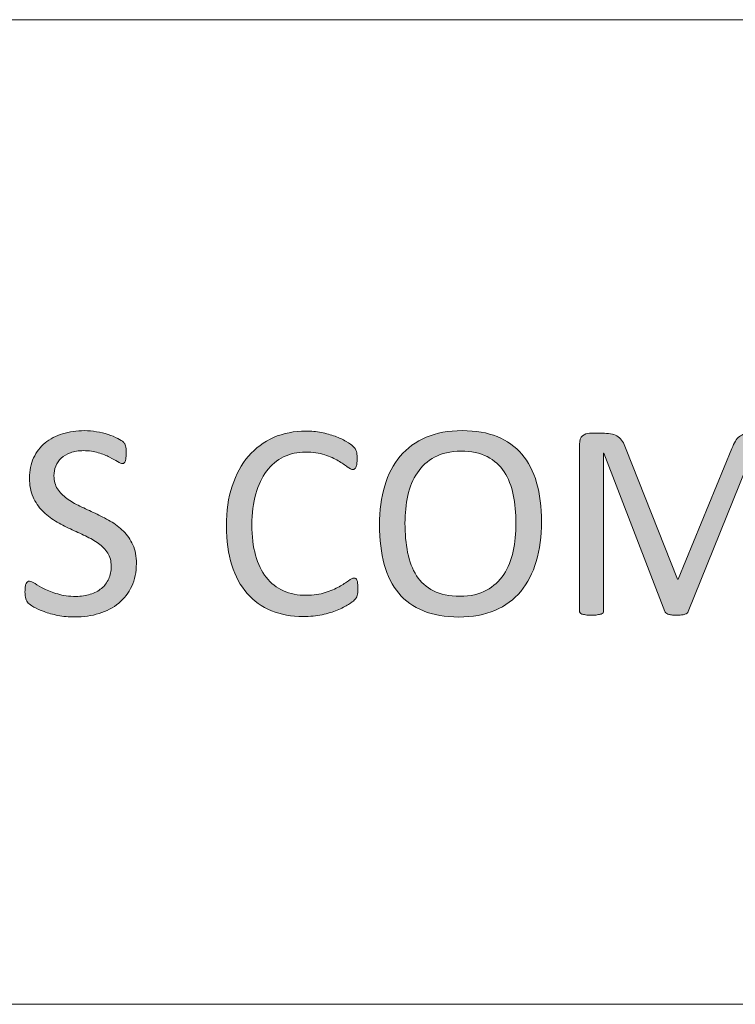
# Model space of a CAD drawing. Units: inches. Extents: x -3 to 14, y 3 to 14.
# Drawn here: x 12.8 to 13, y 5.1 to 5.5 of the extents above; entities that cross this region are included whole.
import ezdxf

# ---------------------------------------------------------------- set-up
doc = ezdxf.new("R2010")
doc.units = ezdxf.units.IN
doc.header["$MEASUREMENT"] = 0
doc.layers.add('Layer 1', color=7, linetype='Continuous')

# ---------------------------------------------------------------- blocks, each defined once
blk = doc.blocks.new('block 28')
at = {"layer": 'Layer 1', "true_color": 0xffffff}
h = blk.add_hatch(color=7, dxfattribs=at)
h.dxf.hatch_style = 2
edge = h.paths.add_edge_path()
edge.add_spline(control_points=[(12.8068, 5.25806), (12.8068, 5.25477), (12.80621, 5.25184), (12.805, 5.24929), (12.80379, 5.24672), (12.80211, 5.24455), (12.79997, 5.24276), (12.79781, 5.24098), (12.79529, 5.23964), (12.79239, 5.23874), (12.78948, 5.23783), (12.78635, 5.23739), (12.783, 5.23739), (12.78065, 5.23739), (12.77848, 5.23758), (12.77648, 5.23798), (12.77447, 5.23838), (12.77269, 5.23885), (12.77112, 5.23945), (12.76954, 5.24002), (12.76823, 5.24061), (12.76717, 5.24122), (12.7661, 5.24183), (12.76537, 5.24236), (12.76495, 5.24278), (12.76453, 5.24322), (12.76423, 5.24377), (12.76402, 5.24444), (12.76383, 5.24512), (12.76373, 5.24601), (12.76373, 5.24712), (12.76373, 5.24791), (12.76377, 5.24858), (12.76383, 5.2491), (12.76392, 5.24962), (12.76402, 5.25005), (12.76416, 5.25038), (12.76431, 5.25069), (12.76449, 5.25092), (12.7647, 5.25104), (12.76492, 5.25117), (12.76518, 5.25123), (12.76546, 5.25123), (12.76596, 5.25123), (12.76668, 5.25092), (12.76761, 5.25033), (12.76851, 5.2497), (12.76969, 5.24904), (12.77115, 5.24832), (12.77258, 5.24759), (12.77433, 5.24691), (12.77637, 5.24628), (12.7784, 5.24566), (12.78076, 5.24533), (12.78343, 5.24533), (12.78545, 5.24533), (12.7873, 5.24561), (12.78898, 5.24615), (12.79065, 5.24669), (12.7921, 5.24745), (12.79331, 5.24845), (12.79451, 5.24944), (12.79544, 5.25065), (12.79609, 5.2521), (12.79674, 5.25355), (12.79706, 5.25518), (12.79706, 5.25703), (12.79706, 5.25901), (12.79662, 5.26072), (12.79571, 5.26211), (12.79481, 5.26352), (12.79362, 5.26476), (12.79214, 5.26581), (12.79066, 5.26689), (12.78898, 5.26785), (12.78708, 5.26874), (12.78518, 5.26963), (12.78324, 5.27053), (12.78126, 5.27146), (12.77928, 5.27237), (12.77734, 5.27338), (12.77547, 5.27451), (12.7736, 5.27562), (12.77192, 5.27694), (12.77044, 5.27846), (12.76896, 5.27998), (12.76777, 5.28175), (12.76685, 5.28379), (12.76592, 5.28583), (12.76546, 5.28828), (12.76546, 5.29112), (12.76546, 5.29404), (12.76599, 5.29666), (12.76706, 5.29894), (12.76812, 5.30123), (12.7696, 5.30315), (12.7715, 5.30471), (12.7734, 5.30626), (12.77565, 5.30743), (12.77827, 5.30824), (12.78087, 5.30905), (12.7837, 5.30946), (12.78673, 5.30946), (12.78828, 5.30946), (12.78984, 5.30933), (12.79141, 5.30905), (12.79298, 5.30878), (12.79446, 5.30843), (12.79584, 5.30797), (12.79724, 5.30754), (12.79848, 5.30702), (12.79956, 5.30646), (12.80063, 5.30591), (12.80135, 5.30545), (12.80169, 5.30511), (12.80204, 5.30477), (12.80226, 5.3045), (12.80237, 5.30431), (12.80248, 5.30409), (12.80257, 5.30385), (12.80264, 5.30355), (12.80271, 5.30324), (12.80276, 5.30287), (12.8028, 5.30244), (12.80284, 5.302), (12.80286, 5.30143), (12.80286, 5.30075), (12.80286, 5.3001), (12.80283, 5.29953), (12.80278, 5.29902), (12.80272, 5.29852), (12.80264, 5.2981), (12.80253, 5.29774), (12.80242, 5.2974), (12.80227, 5.29715), (12.80207, 5.29698), (12.80188, 5.29682), (12.80165, 5.29674), (12.80139, 5.29674), (12.801, 5.29674), (12.80037, 5.29701), (12.79953, 5.2975), (12.79868, 5.29801), (12.79765, 5.29858), (12.79641, 5.29921), (12.79519, 5.29985), (12.79374, 5.30043), (12.79206, 5.30094), (12.79038, 5.30146), (12.78849, 5.30173), (12.7864, 5.30173), (12.78445, 5.30173), (12.78276, 5.30146), (12.78132, 5.30094), (12.77988, 5.30043), (12.77869, 5.29972), (12.77775, 5.29886), (12.7768, 5.29799), (12.77611, 5.29696), (12.77563, 5.29578), (12.77516, 5.29458), (12.77493, 5.29332), (12.77493, 5.29199), (12.77493, 5.29004), (12.77538, 5.28836), (12.77629, 5.28695), (12.77718, 5.28555), (12.77839, 5.2843), (12.77988, 5.28322), (12.78139, 5.28215), (12.78308, 5.28114), (12.78499, 5.28025), (12.78691, 5.27934), (12.78886, 5.27843), (12.79084, 5.27751), (12.79283, 5.27658), (12.79477, 5.27558), (12.79669, 5.27448), (12.7986, 5.27338), (12.80031, 5.27208), (12.8018, 5.27059), (12.8033, 5.26908), (12.80451, 5.26732), (12.80543, 5.26527), (12.80634, 5.26324), (12.8068, 5.26082), (12.8068, 5.25806)], knot_values=[0, 0, 0, 0, 1, 1, 1, 2, 2, 2, 3, 3, 3, 4, 4, 4, 5, 5, 5, 6, 6, 6, 7, 7, 7, 8, 8, 8, 9, 9, 9, 10, 10, 10, 11, 11, 11, 12, 12, 12, 13, 13, 13, 14, 14, 14, 15, 15, 15, 16, 16, 16, 17, 17, 17, 18, 18, 18, 19, 19, 19, 20, 20, 20, 21, 21, 21, 22, 22, 22, 23, 23, 23, 24, 24, 24, 25, 25, 25, 26, 26, 26, 27, 27, 27, 28, 28, 28, 29, 29, 29, 30, 30, 30, 31, 31, 31, 32, 32, 32, 33, 33, 33, 34, 34, 34, 35, 35, 35, 36, 36, 36, 37, 37, 37, 38, 38, 38, 39, 39, 39, 40, 40, 40, 41, 41, 41, 42, 42, 42, 43, 43, 43, 44, 44, 44, 45, 45, 45, 46, 46, 46, 47, 47, 47, 48, 48, 48, 49, 49, 49, 50, 50, 50, 51, 51, 51, 52, 52, 52, 53, 53, 53, 54, 54, 54, 55, 55, 55, 56, 56, 56, 57, 57, 57, 58, 58, 58, 59, 59, 59, 60, 60, 60, 61, 61, 61, 62, 62, 62, 62], degree=3, periodic=1)
at = {"layer": 'Layer 1', "lineweight": 0}
blk.add_open_spline([(12.8068, 5.25806), (12.8068, 5.25477), (12.80621, 5.25184), (12.805, 5.24929), (12.80379, 5.24672), (12.80211, 5.24455), (12.79997, 5.24276), (12.79781, 5.24098), (12.79529, 5.23964), (12.79239, 5.23874), (12.78948, 5.23783), (12.78635, 5.23739), (12.783, 5.23739), (12.78065, 5.23739), (12.77848, 5.23758), (12.77648, 5.23798), (12.77447, 5.23838), (12.77269, 5.23885), (12.77112, 5.23945), (12.76954, 5.24002), (12.76823, 5.24061), (12.76717, 5.24122), (12.7661, 5.24183), (12.76537, 5.24236), (12.76495, 5.24278), (12.76453, 5.24322), (12.76423, 5.24377), (12.76402, 5.24444), (12.76383, 5.24512), (12.76373, 5.24601), (12.76373, 5.24712), (12.76373, 5.24791), (12.76377, 5.24858), (12.76383, 5.2491), (12.76392, 5.24962), (12.76402, 5.25005), (12.76416, 5.25038), (12.76431, 5.25069), (12.76449, 5.25092), (12.7647, 5.25104), (12.76492, 5.25117), (12.76518, 5.25123), (12.76546, 5.25123), (12.76596, 5.25123), (12.76668, 5.25092), (12.76761, 5.25033), (12.76851, 5.2497), (12.76969, 5.24904), (12.77115, 5.24832), (12.77258, 5.24759), (12.77433, 5.24691), (12.77637, 5.24628), (12.7784, 5.24566), (12.78076, 5.24533), (12.78343, 5.24533), (12.78545, 5.24533), (12.7873, 5.24561), (12.78898, 5.24615), (12.79065, 5.24669), (12.7921, 5.24745), (12.79331, 5.24845), (12.79451, 5.24944), (12.79544, 5.25065), (12.79609, 5.2521), (12.79674, 5.25355), (12.79706, 5.25518), (12.79706, 5.25703), (12.79706, 5.25901), (12.79662, 5.26072), (12.79571, 5.26211), (12.79481, 5.26352), (12.79362, 5.26476), (12.79214, 5.26581), (12.79066, 5.26689), (12.78898, 5.26785), (12.78708, 5.26874), (12.78518, 5.26963), (12.78324, 5.27053), (12.78126, 5.27146), (12.77928, 5.27237), (12.77734, 5.27338), (12.77547, 5.27451), (12.7736, 5.27562), (12.77192, 5.27694), (12.77044, 5.27846), (12.76896, 5.27998), (12.76777, 5.28175), (12.76685, 5.28379), (12.76592, 5.28583), (12.76546, 5.28828), (12.76546, 5.29112), (12.76546, 5.29404), (12.76599, 5.29666), (12.76706, 5.29894), (12.76812, 5.30123), (12.7696, 5.30315), (12.7715, 5.30471), (12.7734, 5.30626), (12.77565, 5.30743), (12.77827, 5.30824), (12.78087, 5.30905), (12.7837, 5.30946), (12.78673, 5.30946), (12.78828, 5.30946), (12.78984, 5.30933), (12.79141, 5.30905), (12.79298, 5.30878), (12.79446, 5.30843), (12.79584, 5.30797), (12.79724, 5.30754), (12.79848, 5.30702), (12.79956, 5.30646), (12.80063, 5.30591), (12.80135, 5.30545), (12.80169, 5.30511), (12.80204, 5.30477), (12.80226, 5.3045), (12.80237, 5.30431), (12.80248, 5.30409), (12.80257, 5.30385), (12.80264, 5.30355), (12.80271, 5.30324), (12.80276, 5.30287), (12.8028, 5.30244), (12.80284, 5.302), (12.80286, 5.30143), (12.80286, 5.30075), (12.80286, 5.3001), (12.80283, 5.29953), (12.80278, 5.29902), (12.80272, 5.29852), (12.80264, 5.2981), (12.80253, 5.29774), (12.80242, 5.2974), (12.80227, 5.29715), (12.80207, 5.29698), (12.80188, 5.29682), (12.80165, 5.29674), (12.80139, 5.29674), (12.801, 5.29674), (12.80037, 5.29701), (12.79953, 5.2975), (12.79868, 5.29801), (12.79765, 5.29858), (12.79641, 5.29921), (12.79519, 5.29985), (12.79374, 5.30043), (12.79206, 5.30094), (12.79038, 5.30146), (12.78849, 5.30173), (12.7864, 5.30173), (12.78445, 5.30173), (12.78276, 5.30146), (12.78132, 5.30094), (12.77988, 5.30043), (12.77869, 5.29972), (12.77775, 5.29886), (12.7768, 5.29799), (12.77611, 5.29696), (12.77563, 5.29578), (12.77516, 5.29458), (12.77493, 5.29332), (12.77493, 5.29199), (12.77493, 5.29004), (12.77538, 5.28836), (12.77629, 5.28695), (12.77718, 5.28555), (12.77839, 5.2843), (12.77988, 5.28322), (12.78139, 5.28215), (12.78308, 5.28114), (12.78499, 5.28025), (12.78691, 5.27934), (12.78886, 5.27843), (12.79084, 5.27751), (12.79283, 5.27658), (12.79477, 5.27558), (12.79669, 5.27448), (12.7986, 5.27338), (12.80031, 5.27208), (12.8018, 5.27059), (12.8033, 5.26908), (12.80451, 5.26732), (12.80543, 5.26527), (12.80634, 5.26324), (12.8068, 5.26082), (12.8068, 5.25806)], degree=3, knots=[0, 0, 0, 0, 1, 1, 1, 2, 2, 2, 3, 3, 3, 4, 4, 4, 5, 5, 5, 6, 6, 6, 7, 7, 7, 8, 8, 8, 9, 9, 9, 10, 10, 10, 11, 11, 11, 12, 12, 12, 13, 13, 13, 14, 14, 14, 15, 15, 15, 16, 16, 16, 17, 17, 17, 18, 18, 18, 19, 19, 19, 20, 20, 20, 21, 21, 21, 22, 22, 22, 23, 23, 23, 24, 24, 24, 25, 25, 25, 26, 26, 26, 27, 27, 27, 28, 28, 28, 29, 29, 29, 30, 30, 30, 31, 31, 31, 32, 32, 32, 33, 33, 33, 34, 34, 34, 35, 35, 35, 36, 36, 36, 37, 37, 37, 38, 38, 38, 39, 39, 39, 40, 40, 40, 41, 41, 41, 42, 42, 42, 43, 43, 43, 44, 44, 44, 45, 45, 45, 46, 46, 46, 47, 47, 47, 48, 48, 48, 49, 49, 49, 50, 50, 50, 51, 51, 51, 52, 52, 52, 53, 53, 53, 54, 54, 54, 55, 55, 55, 56, 56, 56, 57, 57, 57, 58, 58, 58, 59, 59, 59, 60, 60, 60, 61, 61, 61, 62, 62, 62, 62], dxfattribs=at)
blk = doc.blocks.new('block 30')
at = {"layer": 'Layer 1', "true_color": 0xffffff}
h = blk.add_hatch(color=7, dxfattribs=at)
h.dxf.hatch_style = 2
edge = h.paths.add_edge_path()
edge.add_spline(control_points=[(12.89242, 5.2483), (12.89242, 5.24773), (12.89239, 5.24723), (12.89236, 5.2468), (12.89232, 5.24637), (12.89225, 5.24599), (12.89217, 5.24566), (12.89208, 5.24533), (12.89195, 5.24505), (12.89182, 5.24479), (12.89167, 5.24453), (12.89141, 5.24424), (12.89106, 5.24387), (12.89069, 5.24352), (12.88993, 5.24296), (12.88878, 5.24223), (12.88763, 5.24148), (12.88619, 5.24076), (12.88448, 5.24006), (12.88277, 5.23935), (12.88081, 5.23876), (12.87858, 5.23827), (12.87637, 5.23778), (12.87394, 5.23754), (12.87131, 5.23754), (12.86675, 5.23754), (12.86266, 5.23829), (12.859, 5.23981), (12.85533, 5.24133), (12.85221, 5.24357), (12.84964, 5.24653), (12.84705, 5.24948), (12.84507, 5.25313), (12.84368, 5.25749), (12.84229, 5.26183), (12.84159, 5.26683), (12.84159, 5.2725), (12.84159, 5.27831), (12.84234, 5.28349), (12.84384, 5.28803), (12.84534, 5.29258), (12.84744, 5.29643), (12.85014, 5.29959), (12.85285, 5.30275), (12.85609, 5.30515), (12.85986, 5.30682), (12.86363, 5.30847), (12.8678, 5.3093), (12.87238, 5.3093), (12.8744, 5.3093), (12.87637, 5.30911), (12.87828, 5.30873), (12.88019, 5.30835), (12.88197, 5.30787), (12.88359, 5.30731), (12.88521, 5.30672), (12.88665, 5.30606), (12.88791, 5.3053), (12.88919, 5.30454), (12.89006, 5.30391), (12.89054, 5.30343), (12.89103, 5.30294), (12.89134, 5.30257), (12.89149, 5.30231), (12.89163, 5.30207), (12.89175, 5.30177), (12.89185, 5.30143), (12.89193, 5.30108), (12.89201, 5.30067), (12.89206, 5.30021), (12.89212, 5.29974), (12.89214, 5.29918), (12.89214, 5.29853), (12.89214, 5.29781), (12.8921, 5.2972), (12.89204, 5.29669), (12.89195, 5.29618), (12.89185, 5.29576), (12.89171, 5.29542), (12.89156, 5.29507), (12.89138, 5.29483), (12.89118, 5.29466), (12.89099, 5.2945), (12.89075, 5.29442), (12.89045, 5.29442), (12.88995, 5.29442), (12.88924, 5.29477), (12.88833, 5.29548), (12.88742, 5.29618), (12.88626, 5.29696), (12.88482, 5.2978), (12.88338, 5.29865), (12.88165, 5.29942), (12.8796, 5.30013), (12.87755, 5.30084), (12.87509, 5.30119), (12.87223, 5.30119), (12.86911, 5.30119), (12.86627, 5.30056), (12.86372, 5.29932), (12.86115, 5.29807), (12.85897, 5.29624), (12.85715, 5.29382), (12.85535, 5.29141), (12.85394, 5.28845), (12.85293, 5.28498), (12.85194, 5.28149), (12.85144, 5.27752), (12.85144, 5.27304), (12.85144, 5.26861), (12.85193, 5.26468), (12.85289, 5.26127), (12.85384, 5.25787), (12.85522, 5.255), (12.85701, 5.25273), (12.85882, 5.25043), (12.86102, 5.2487), (12.86363, 5.24753), (12.86624, 5.24635), (12.86919, 5.24577), (12.8725, 5.24577), (12.87528, 5.24577), (12.87773, 5.24611), (12.87981, 5.2468), (12.8819, 5.24748), (12.88368, 5.24825), (12.88515, 5.24909), (12.88661, 5.24995), (12.88782, 5.25071), (12.88877, 5.2514), (12.8897, 5.25208), (12.89045, 5.25243), (12.89099, 5.25243), (12.89125, 5.25243), (12.89147, 5.25237), (12.89164, 5.25227), (12.89183, 5.25216), (12.89198, 5.25194), (12.89209, 5.25164), (12.8922, 5.25133), (12.89228, 5.25091), (12.89233, 5.25037), (12.89239, 5.24982), (12.89242, 5.24915), (12.89242, 5.2483)], knot_values=[0, 0, 0, 0, 1, 1, 1, 2, 2, 2, 3, 3, 3, 4, 4, 4, 5, 5, 5, 6, 6, 6, 7, 7, 7, 8, 8, 8, 9, 9, 9, 10, 10, 10, 11, 11, 11, 12, 12, 12, 13, 13, 13, 14, 14, 14, 15, 15, 15, 16, 16, 16, 17, 17, 17, 18, 18, 18, 19, 19, 19, 20, 20, 20, 21, 21, 21, 22, 22, 22, 23, 23, 23, 24, 24, 24, 25, 25, 25, 26, 26, 26, 27, 27, 27, 28, 28, 28, 29, 29, 29, 30, 30, 30, 31, 31, 31, 32, 32, 32, 33, 33, 33, 34, 34, 34, 35, 35, 35, 36, 36, 36, 37, 37, 37, 38, 38, 38, 39, 39, 39, 40, 40, 40, 41, 41, 41, 42, 42, 42, 43, 43, 43, 44, 44, 44, 45, 45, 45, 46, 46, 46, 47, 47, 47, 48, 48, 48, 48], degree=3, periodic=1)
h = blk.add_hatch(color=7, dxfattribs=at)
h.dxf.hatch_style = 2
edge = h.paths.add_edge_path()
edge.add_spline(control_points=[(12.96341, 5.27424), (12.96341, 5.26857), (12.96274, 5.26347), (12.96141, 5.25891), (12.96007, 5.25437), (12.95808, 5.2505), (12.95543, 5.24731), (12.95277, 5.24411), (12.94945, 5.24166), (12.94545, 5.23995), (12.94145, 5.23824), (12.93677, 5.23737), (12.93142, 5.23737), (12.92616, 5.23737), (12.9216, 5.23816), (12.91777, 5.23973), (12.91393, 5.24131), (12.91074, 5.24358), (12.90824, 5.24658), (12.90573, 5.24957), (12.90386, 5.25328), (12.90264, 5.25773), (12.90141, 5.26217), (12.9008, 5.26727), (12.9008, 5.27304), (12.9008, 5.27856), (12.90146, 5.28358), (12.9028, 5.28809), (12.90413, 5.2926), (12.90614, 5.29643), (12.90881, 5.29959), (12.91147, 5.30275), (12.91481, 5.30518), (12.91882, 5.3069), (12.92282, 5.30861), (12.92749, 5.30946), (12.93283, 5.30946), (12.93799, 5.30946), (12.94249, 5.30869), (12.94632, 5.30714), (12.95014, 5.30558), (12.95331, 5.30332), (12.95586, 5.30035), (12.9584, 5.29736), (12.9603, 5.29369), (12.96155, 5.28931), (12.9628, 5.28493), (12.96341, 5.27989), (12.96341, 5.27424)], knot_values=[0, 0, 0, 0, 1, 1, 1, 2, 2, 2, 3, 3, 3, 4, 4, 4, 5, 5, 5, 6, 6, 6, 7, 7, 7, 8, 8, 8, 9, 9, 9, 10, 10, 10, 11, 11, 11, 12, 12, 12, 13, 13, 13, 14, 14, 14, 15, 15, 15, 16, 16, 16, 16], degree=3, periodic=1)
edge = h.paths.add_edge_path()
edge.add_spline(control_points=[(12.95356, 5.27359), (12.95356, 5.27755), (12.95321, 5.28124), (12.95251, 5.28465), (12.95181, 5.28806), (12.95063, 5.29102), (12.94899, 5.29352), (12.94736, 5.29603), (12.94516, 5.29799), (12.94242, 5.2994), (12.93968, 5.30081), (12.93631, 5.30151), (12.93226, 5.30151), (12.92824, 5.30151), (12.92485, 5.30075), (12.92211, 5.29924), (12.91937, 5.29772), (12.91714, 5.29569), (12.91543, 5.29317), (12.91372, 5.29065), (12.91249, 5.28769), (12.91176, 5.28433), (12.91101, 5.28095), (12.91064, 5.27741), (12.91064, 5.2737), (12.91064, 5.26957), (12.91098, 5.26579), (12.91168, 5.26233), (12.91235, 5.25886), (12.91351, 5.25587), (12.91513, 5.25336), (12.91675, 5.25087), (12.91893, 5.24891), (12.92164, 5.24753), (12.92437, 5.24613), (12.92778, 5.24544), (12.93188, 5.24544), (12.93595, 5.24544), (12.93939, 5.2462), (12.94215, 5.24772), (12.94493, 5.24923), (12.94717, 5.25127), (12.94887, 5.25385), (12.95055, 5.25644), (12.95176, 5.25943), (12.95249, 5.26282), (12.95321, 5.26621), (12.95356, 5.26979), (12.95356, 5.27359)], knot_values=[0, 0, 0, 0, 1, 1, 1, 2, 2, 2, 3, 3, 3, 4, 4, 4, 5, 5, 5, 6, 6, 6, 7, 7, 7, 8, 8, 8, 9, 9, 9, 10, 10, 10, 11, 11, 11, 12, 12, 12, 13, 13, 13, 14, 14, 14, 15, 15, 15, 16, 16, 16, 16], degree=3, periodic=1)
h = blk.add_hatch(color=7, dxfattribs=at)
h.dxf.hatch_style = 2
edge = h.paths.add_edge_path()
edge.add_spline(control_points=[(13.05427, 5.23981), (13.05427, 5.23953), (13.0542, 5.23927), (13.05405, 5.23905), (13.0539, 5.23884), (13.05364, 5.23867), (13.05326, 5.23854), (13.0529, 5.23842), (13.05242, 5.23831), (13.05184, 5.23821), (13.05127, 5.23813), (13.05051, 5.23808), (13.04959, 5.23808), (13.04873, 5.23808), (13.048, 5.23813), (13.04739, 5.23821), (13.04677, 5.23831), (13.04629, 5.23842), (13.04594, 5.23854), (13.04559, 5.23867), (13.04533, 5.23884), (13.04518, 5.23905), (13.04503, 5.23927), (13.04496, 5.23953), (13.04496, 5.23981), (13.04496, 5.23981), (13.04496, 5.30081), (13.04496, 5.30081), (13.04496, 5.30081), (13.04485, 5.30081), (13.04485, 5.30081), (13.04485, 5.30081), (13.02018, 5.23954), (13.02018, 5.23954), (13.02007, 5.23928), (13.01991, 5.23907), (13.01972, 5.23889), (13.01952, 5.23872), (13.01923, 5.23857), (13.01885, 5.23843), (13.01847, 5.23831), (13.01803, 5.23821), (13.0175, 5.23816), (13.01697, 5.2381), (13.01636, 5.23808), (13.01562, 5.23808), (13.01487, 5.23808), (13.01423, 5.23812), (13.01369, 5.23819), (13.01314, 5.23827), (13.0127, 5.23836), (13.01233, 5.23848), (13.01196, 5.23862), (13.01169, 5.23877), (13.01149, 5.23895), (13.01128, 5.23912), (13.01115, 5.23933), (13.01108, 5.23954), (13.01108, 5.23954), (12.98749, 5.30081), (12.98749, 5.30081), (12.98749, 5.30081), (12.98744, 5.30081), (12.98744, 5.30081), (12.98744, 5.30081), (12.98744, 5.23981), (12.98744, 5.23981), (12.98744, 5.23953), (12.98736, 5.23927), (12.98721, 5.23905), (12.98706, 5.23884), (12.9868, 5.23867), (12.98644, 5.23854), (12.98606, 5.23842), (12.98558, 5.23831), (12.98499, 5.23821), (12.98439, 5.23813), (12.98363, 5.23808), (12.98269, 5.23808), (12.9818, 5.23808), (12.98107, 5.23813), (12.98047, 5.23821), (12.97987, 5.23831), (12.9794, 5.23842), (12.97904, 5.23854), (12.97869, 5.23867), (12.97845, 5.23884), (12.97833, 5.23905), (12.97819, 5.23927), (12.97812, 5.23953), (12.97812, 5.23981), (12.97812, 5.23981), (12.97812, 5.30421), (12.97812, 5.30421), (12.97812, 5.30573), (12.97853, 5.30682), (12.97933, 5.30745), (12.98014, 5.30811), (12.98104, 5.30843), (12.98203, 5.30843), (12.98203, 5.30843), (12.98774, 5.30843), (12.98774, 5.30843), (12.98892, 5.30843), (12.98994, 5.30832), (12.99082, 5.30811), (12.9917, 5.30789), (12.99247, 5.30755), (12.99312, 5.30709), (12.99379, 5.30661), (12.99433, 5.30602), (12.99478, 5.3053), (12.99521, 5.30458), (12.99561, 5.30372), (12.99593, 5.30275), (12.99593, 5.30275), (13.01595, 5.25205), (13.01595, 5.25205), (13.01595, 5.25205), (13.01622, 5.25205), (13.01622, 5.25205), (13.01622, 5.25205), (13.03706, 5.30259), (13.03706, 5.30259), (13.03746, 5.30367), (13.0379, 5.30459), (13.03838, 5.30535), (13.03886, 5.30611), (13.03937, 5.30671), (13.03994, 5.30717), (13.04051, 5.30762), (13.04115, 5.30794), (13.04184, 5.30813), (13.04253, 5.30834), (13.04335, 5.30843), (13.04426, 5.30843), (13.04426, 5.30843), (13.05025, 5.30843), (13.05025, 5.30843), (13.05081, 5.30843), (13.05132, 5.30835), (13.05183, 5.30819), (13.05231, 5.30802), (13.05273, 5.30778), (13.05309, 5.30743), (13.05344, 5.30709), (13.05372, 5.30665), (13.05394, 5.30614), (13.05416, 5.30561), (13.05427, 5.30497), (13.05427, 5.30421), (13.05427, 5.30421), (13.05427, 5.23981), (13.05427, 5.23981)], knot_values=[0, 0, 0, 0, 1, 1, 1, 2, 2, 2, 3, 3, 3, 4, 4, 4, 5, 5, 5, 6, 6, 6, 7, 7, 7, 8, 8, 8, 9, 9, 9, 10, 10, 10, 11, 11, 11, 12, 12, 12, 13, 13, 13, 14, 14, 14, 15, 15, 15, 16, 16, 16, 17, 17, 17, 18, 18, 18, 19, 19, 19, 20, 20, 20, 21, 21, 21, 22, 22, 22, 23, 23, 23, 24, 24, 24, 25, 25, 25, 26, 26, 26, 27, 27, 27, 28, 28, 28, 29, 29, 29, 30, 30, 30, 31, 31, 31, 32, 32, 32, 33, 33, 33, 34, 34, 34, 35, 35, 35, 36, 36, 36, 37, 37, 37, 38, 38, 38, 39, 39, 39, 40, 40, 40, 41, 41, 41, 42, 42, 42, 43, 43, 43, 44, 44, 44, 45, 45, 45, 46, 46, 46, 47, 47, 47, 48, 48, 48, 49, 49, 49, 50, 50, 50, 51, 51, 51, 51], degree=3, periodic=1)
at = {"layer": 'Layer 1', "lineweight": 0}
for points, knots in [([(12.89242, 5.2483), (12.89242, 5.24773), (12.89239, 5.24723), (12.89236, 5.2468), (12.89232, 5.24637), (12.89225, 5.24599), (12.89217, 5.24566), (12.89208, 5.24533), (12.89195, 5.24505), (12.89182, 5.24479), (12.89167, 5.24453), (12.89141, 5.24424), (12.89106, 5.24387), (12.89069, 5.24352), (12.88993, 5.24296), (12.88878, 5.24223), (12.88763, 5.24148), (12.88619, 5.24076), (12.88448, 5.24006), (12.88277, 5.23935), (12.88081, 5.23876), (12.87858, 5.23827), (12.87637, 5.23778), (12.87394, 5.23754), (12.87131, 5.23754), (12.86675, 5.23754), (12.86266, 5.23829), (12.859, 5.23981), (12.85533, 5.24133), (12.85221, 5.24357), (12.84964, 5.24653), (12.84705, 5.24948), (12.84507, 5.25313), (12.84368, 5.25749), (12.84229, 5.26183), (12.84159, 5.26683), (12.84159, 5.2725), (12.84159, 5.27831), (12.84234, 5.28349), (12.84384, 5.28803), (12.84534, 5.29258), (12.84744, 5.29643), (12.85014, 5.29959), (12.85285, 5.30275), (12.85609, 5.30515), (12.85986, 5.30682), (12.86363, 5.30847), (12.8678, 5.3093), (12.87238, 5.3093), (12.8744, 5.3093), (12.87637, 5.30911), (12.87828, 5.30873), (12.88019, 5.30835), (12.88197, 5.30787), (12.88359, 5.30731), (12.88521, 5.30672), (12.88665, 5.30606), (12.88791, 5.3053), (12.88919, 5.30454), (12.89006, 5.30391), (12.89054, 5.30343), (12.89103, 5.30294), (12.89134, 5.30257), (12.89149, 5.30231), (12.89163, 5.30207), (12.89175, 5.30177), (12.89185, 5.30143), (12.89193, 5.30108), (12.89201, 5.30067), (12.89206, 5.30021), (12.89212, 5.29974), (12.89214, 5.29918), (12.89214, 5.29853), (12.89214, 5.29781), (12.8921, 5.2972), (12.89204, 5.29669), (12.89195, 5.29618), (12.89185, 5.29576), (12.89171, 5.29542), (12.89156, 5.29507), (12.89138, 5.29483), (12.89118, 5.29466), (12.89099, 5.2945), (12.89075, 5.29442), (12.89045, 5.29442), (12.88995, 5.29442), (12.88924, 5.29477), (12.88833, 5.29548), (12.88742, 5.29618), (12.88626, 5.29696), (12.88482, 5.2978), (12.88338, 5.29865), (12.88165, 5.29942), (12.8796, 5.30013), (12.87755, 5.30084), (12.87509, 5.30119), (12.87223, 5.30119), (12.86911, 5.30119), (12.86627, 5.30056), (12.86372, 5.29932), (12.86115, 5.29807), (12.85897, 5.29624), (12.85715, 5.29382), (12.85535, 5.29141), (12.85394, 5.28845), (12.85293, 5.28498), (12.85194, 5.28149), (12.85144, 5.27752), (12.85144, 5.27304), (12.85144, 5.26861), (12.85193, 5.26468), (12.85289, 5.26127), (12.85384, 5.25787), (12.85522, 5.255), (12.85701, 5.25273), (12.85882, 5.25043), (12.86102, 5.2487), (12.86363, 5.24753), (12.86624, 5.24635), (12.86919, 5.24577), (12.8725, 5.24577), (12.87528, 5.24577), (12.87773, 5.24611), (12.87981, 5.2468), (12.8819, 5.24748), (12.88368, 5.24825), (12.88515, 5.24909), (12.88661, 5.24995), (12.88782, 5.25071), (12.88877, 5.2514), (12.8897, 5.25208), (12.89045, 5.25243), (12.89099, 5.25243), (12.89125, 5.25243), (12.89147, 5.25237), (12.89164, 5.25227), (12.89183, 5.25216), (12.89198, 5.25194), (12.89209, 5.25164), (12.8922, 5.25133), (12.89228, 5.25091), (12.89233, 5.25037), (12.89239, 5.24982), (12.89242, 5.24915), (12.89242, 5.2483)], [0, 0, 0, 0, 1, 1, 1, 2, 2, 2, 3, 3, 3, 4, 4, 4, 5, 5, 5, 6, 6, 6, 7, 7, 7, 8, 8, 8, 9, 9, 9, 10, 10, 10, 11, 11, 11, 12, 12, 12, 13, 13, 13, 14, 14, 14, 15, 15, 15, 16, 16, 16, 17, 17, 17, 18, 18, 18, 19, 19, 19, 20, 20, 20, 21, 21, 21, 22, 22, 22, 23, 23, 23, 24, 24, 24, 25, 25, 25, 26, 26, 26, 27, 27, 27, 28, 28, 28, 29, 29, 29, 30, 30, 30, 31, 31, 31, 32, 32, 32, 33, 33, 33, 34, 34, 34, 35, 35, 35, 36, 36, 36, 37, 37, 37, 38, 38, 38, 39, 39, 39, 40, 40, 40, 41, 41, 41, 42, 42, 42, 43, 43, 43, 44, 44, 44, 45, 45, 45, 46, 46, 46, 47, 47, 47, 48, 48, 48, 48]), ([(12.96341, 5.27424), (12.96341, 5.26857), (12.96274, 5.26347), (12.96141, 5.25891), (12.96007, 5.25437), (12.95808, 5.2505), (12.95543, 5.24731), (12.95277, 5.24411), (12.94945, 5.24166), (12.94545, 5.23995), (12.94145, 5.23824), (12.93677, 5.23737), (12.93142, 5.23737), (12.92616, 5.23737), (12.9216, 5.23816), (12.91777, 5.23973), (12.91393, 5.24131), (12.91074, 5.24358), (12.90824, 5.24658), (12.90573, 5.24957), (12.90386, 5.25328), (12.90264, 5.25773), (12.90141, 5.26217), (12.9008, 5.26727), (12.9008, 5.27304), (12.9008, 5.27856), (12.90146, 5.28358), (12.9028, 5.28809), (12.90413, 5.2926), (12.90614, 5.29643), (12.90881, 5.29959), (12.91147, 5.30275), (12.91481, 5.30518), (12.91882, 5.3069), (12.92282, 5.30861), (12.92749, 5.30946), (12.93283, 5.30946), (12.93799, 5.30946), (12.94249, 5.30869), (12.94632, 5.30714), (12.95014, 5.30558), (12.95331, 5.30332), (12.95586, 5.30035), (12.9584, 5.29736), (12.9603, 5.29369), (12.96155, 5.28931), (12.9628, 5.28493), (12.96341, 5.27989), (12.96341, 5.27424)], [0, 0, 0, 0, 1, 1, 1, 2, 2, 2, 3, 3, 3, 4, 4, 4, 5, 5, 5, 6, 6, 6, 7, 7, 7, 8, 8, 8, 9, 9, 9, 10, 10, 10, 11, 11, 11, 12, 12, 12, 13, 13, 13, 14, 14, 14, 15, 15, 15, 16, 16, 16, 16]), ([(13.05427, 5.23981), (13.05427, 5.23953), (13.0542, 5.23927), (13.05405, 5.23905), (13.0539, 5.23884), (13.05364, 5.23867), (13.05326, 5.23854), (13.0529, 5.23842), (13.05242, 5.23831), (13.05184, 5.23821), (13.05127, 5.23813), (13.05051, 5.23808), (13.04959, 5.23808), (13.04873, 5.23808), (13.048, 5.23813), (13.04739, 5.23821), (13.04677, 5.23831), (13.04629, 5.23842), (13.04594, 5.23854), (13.04559, 5.23867), (13.04533, 5.23884), (13.04518, 5.23905), (13.04503, 5.23927), (13.04496, 5.23953), (13.04496, 5.23981), (13.04496, 5.23981), (13.04496, 5.30081), (13.04496, 5.30081), (13.04496, 5.30081), (13.04485, 5.30081), (13.04485, 5.30081), (13.04485, 5.30081), (13.02018, 5.23954), (13.02018, 5.23954), (13.02007, 5.23928), (13.01991, 5.23907), (13.01972, 5.23889), (13.01952, 5.23872), (13.01923, 5.23857), (13.01885, 5.23843), (13.01847, 5.23831), (13.01803, 5.23821), (13.0175, 5.23816), (13.01697, 5.2381), (13.01636, 5.23808), (13.01562, 5.23808), (13.01487, 5.23808), (13.01423, 5.23812), (13.01369, 5.23819), (13.01314, 5.23827), (13.0127, 5.23836), (13.01233, 5.23848), (13.01196, 5.23862), (13.01169, 5.23877), (13.01149, 5.23895), (13.01128, 5.23912), (13.01115, 5.23933), (13.01108, 5.23954), (13.01108, 5.23954), (12.98749, 5.30081), (12.98749, 5.30081), (12.98749, 5.30081), (12.98744, 5.30081), (12.98744, 5.30081), (12.98744, 5.30081), (12.98744, 5.23981), (12.98744, 5.23981), (12.98744, 5.23953), (12.98736, 5.23927), (12.98721, 5.23905), (12.98706, 5.23884), (12.9868, 5.23867), (12.98644, 5.23854), (12.98606, 5.23842), (12.98558, 5.23831), (12.98499, 5.23821), (12.98439, 5.23813), (12.98363, 5.23808), (12.98269, 5.23808), (12.9818, 5.23808), (12.98107, 5.23813), (12.98047, 5.23821), (12.97987, 5.23831), (12.9794, 5.23842), (12.97904, 5.23854), (12.97869, 5.23867), (12.97845, 5.23884), (12.97833, 5.23905), (12.97819, 5.23927), (12.97812, 5.23953), (12.97812, 5.23981), (12.97812, 5.23981), (12.97812, 5.30421), (12.97812, 5.30421), (12.97812, 5.30573), (12.97853, 5.30682), (12.97933, 5.30745), (12.98014, 5.30811), (12.98104, 5.30843), (12.98203, 5.30843), (12.98203, 5.30843), (12.98774, 5.30843), (12.98774, 5.30843), (12.98892, 5.30843), (12.98994, 5.30832), (12.99082, 5.30811), (12.9917, 5.30789), (12.99247, 5.30755), (12.99312, 5.30709), (12.99379, 5.30661), (12.99433, 5.30602), (12.99478, 5.3053), (12.99521, 5.30458), (12.99561, 5.30372), (12.99593, 5.30275), (12.99593, 5.30275), (13.01595, 5.25205), (13.01595, 5.25205), (13.01595, 5.25205), (13.01622, 5.25205), (13.01622, 5.25205), (13.01622, 5.25205), (13.03706, 5.30259), (13.03706, 5.30259), (13.03746, 5.30367), (13.0379, 5.30459), (13.03838, 5.30535), (13.03886, 5.30611), (13.03937, 5.30671), (13.03994, 5.30717), (13.04051, 5.30762), (13.04115, 5.30794), (13.04184, 5.30813), (13.04253, 5.30834), (13.04335, 5.30843), (13.04426, 5.30843), (13.04426, 5.30843), (13.05025, 5.30843), (13.05025, 5.30843), (13.05081, 5.30843), (13.05132, 5.30835), (13.05183, 5.30819), (13.05231, 5.30802), (13.05273, 5.30778), (13.05309, 5.30743), (13.05344, 5.30709), (13.05372, 5.30665), (13.05394, 5.30614), (13.05416, 5.30561), (13.05427, 5.30497), (13.05427, 5.30421), (13.05427, 5.30421), (13.05427, 5.23981), (13.05427, 5.23981)], [0, 0, 0, 0, 1, 1, 1, 2, 2, 2, 3, 3, 3, 4, 4, 4, 5, 5, 5, 6, 6, 6, 7, 7, 7, 8, 8, 8, 9, 9, 9, 10, 10, 10, 11, 11, 11, 12, 12, 12, 13, 13, 13, 14, 14, 14, 15, 15, 15, 16, 16, 16, 17, 17, 17, 18, 18, 18, 19, 19, 19, 20, 20, 20, 21, 21, 21, 22, 22, 22, 23, 23, 23, 24, 24, 24, 25, 25, 25, 26, 26, 26, 27, 27, 27, 28, 28, 28, 29, 29, 29, 30, 30, 30, 31, 31, 31, 32, 32, 32, 33, 33, 33, 34, 34, 34, 35, 35, 35, 36, 36, 36, 37, 37, 37, 38, 38, 38, 39, 39, 39, 40, 40, 40, 41, 41, 41, 42, 42, 42, 43, 43, 43, 44, 44, 44, 45, 45, 45, 46, 46, 46, 47, 47, 47, 48, 48, 48, 49, 49, 49, 50, 50, 50, 51, 51, 51, 51]), ([(12.95356, 5.27359), (12.95356, 5.27755), (12.95321, 5.28124), (12.95251, 5.28465), (12.95181, 5.28806), (12.95063, 5.29102), (12.94899, 5.29352), (12.94736, 5.29603), (12.94516, 5.29799), (12.94242, 5.2994), (12.93968, 5.30081), (12.93631, 5.30151), (12.93226, 5.30151), (12.92824, 5.30151), (12.92485, 5.30075), (12.92211, 5.29924), (12.91937, 5.29772), (12.91714, 5.29569), (12.91543, 5.29317), (12.91372, 5.29065), (12.91249, 5.28769), (12.91176, 5.28433), (12.91101, 5.28095), (12.91064, 5.27741), (12.91064, 5.2737), (12.91064, 5.26957), (12.91098, 5.26579), (12.91168, 5.26233), (12.91235, 5.25886), (12.91351, 5.25587), (12.91513, 5.25336), (12.91675, 5.25087), (12.91893, 5.24891), (12.92164, 5.24753), (12.92437, 5.24613), (12.92778, 5.24544), (12.93188, 5.24544), (12.93595, 5.24544), (12.93939, 5.2462), (12.94215, 5.24772), (12.94493, 5.24923), (12.94717, 5.25127), (12.94887, 5.25385), (12.95055, 5.25644), (12.95176, 5.25943), (12.95249, 5.26282), (12.95321, 5.26621), (12.95356, 5.26979), (12.95356, 5.27359)], [0, 0, 0, 0, 1, 1, 1, 2, 2, 2, 3, 3, 3, 4, 4, 4, 5, 5, 5, 6, 6, 6, 7, 7, 7, 8, 8, 8, 9, 9, 9, 10, 10, 10, 11, 11, 11, 12, 12, 12, 13, 13, 13, 14, 14, 14, 15, 15, 15, 16, 16, 16, 16])]:
    blk.add_open_spline(points, degree=3, knots=knots, dxfattribs=at)

msp = doc.modelspace()

# ---------------------------------------------------------------- linework, layer by layer
at = {"layer": 'Layer 1', "color": 7, "lineweight": 18, "true_color": 0xffffff}
for points in [[(10.73216, 5.46841), (13.60049, 5.46841)], [(10.73216, 5.08758), (13.60049, 5.08758)]]:
    msp.add_lwpolyline(points, dxfattribs=at)

# ---------------------------------------------------------------- block references
at = {"layer": 'Layer 1'}
for name in ['block 28', 'block 30']:
    msp.add_blockref(name, (0, 0), dxfattribs=at)

doc.saveas('drawing.dxf')
